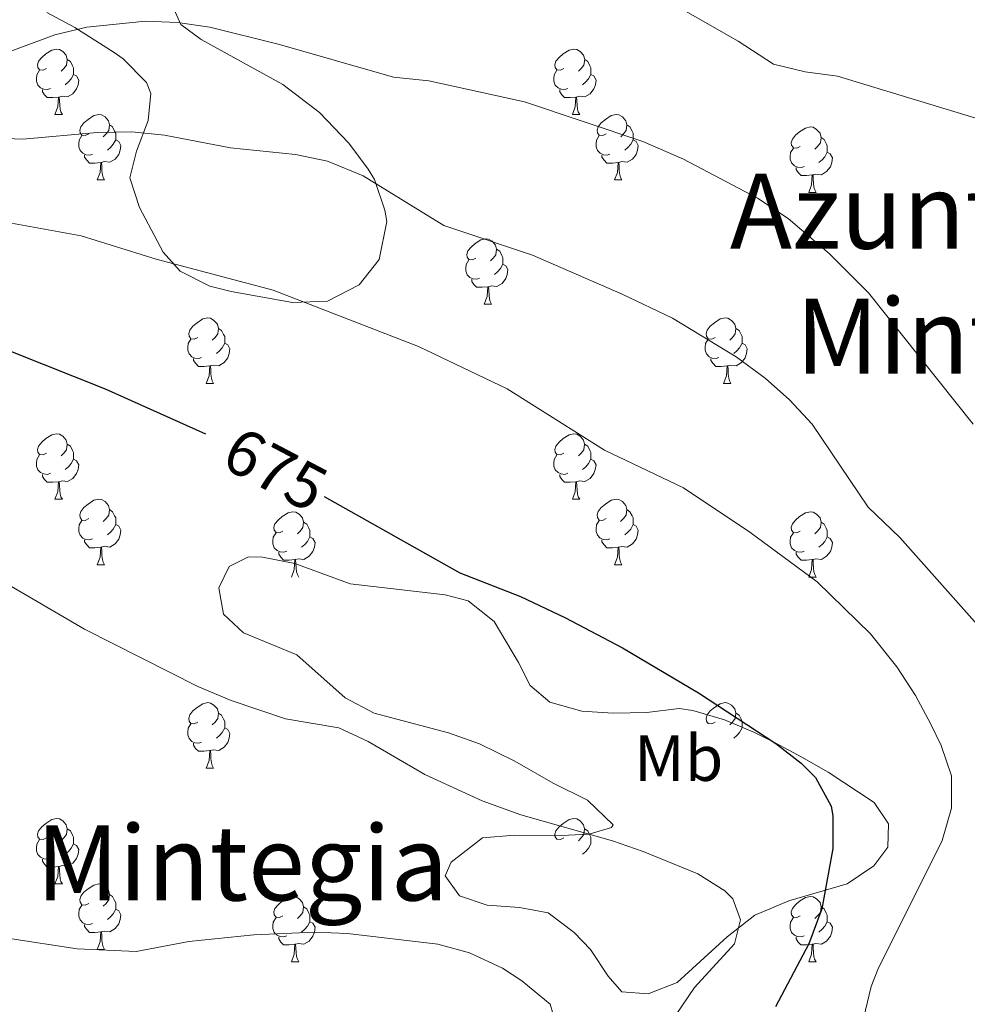
# Model space of a CAD drawing. Units: metres. Extents: x 589113 to 593608, y 4758693 to 4761723.
# Drawn here: x 590170 to 590316, y 4759392 to 4759543 of the extents above; entities that cross this region are included whole.
import ezdxf
from ezdxf.enums import TextEntityAlignment as Align

# ---------------------------------------------------------------- set-up
doc = ezdxf.new("R2010")
doc.units = ezdxf.units.M
doc.header["$MEASUREMENT"] = 0
doc.linetypes.add('TRAZOSX2', pattern=[1.5, 1, -0.5])
for name, color, linetype, lineweight in [('Level 35', 92, 'TRAZOSX2', 0), ('Level 36', 19, 'Continuous', 40), ('Level 37', 19, 'Continuous', 0), ('Level 4', 36, 'Continuous', 30), ('Level 41', 19, 'Continuous', 0), ('Level 45', 19, 'Continuous', 0), ('Level 5', 36, 'Continuous', 0), ('Level 59', 19, 'Continuous', 0)]:
    doc.layers.add(name, color=color, linetype=linetype, lineweight=lineweight)
doc.styles.add('Arial', font='ARIAL.TTF', dxfattribs={"height": 0.2})

msp = doc.modelspace()

# ---------------------------------------------------------------- linework, layer by layer
at = {"layer": 'Level 35', "color": 92, "linetype": 'Continuous', "lineweight": 0, "ltscale": 0.5}
for points in [[(590174.43, 4759544.2, 666.97), (590178.7, 4759541.9, 668.21), (590184.74, 4759538.09, 669.17), (590186.15, 4759537.08, 669.39), (590189.68, 4759533.47, 670.17), (590190.39, 4759531.8, 670.51), (590189.95, 4759527.64, 671.49), (590188.15, 4759522.94, 672.36), (590187.15, 4759518.84, 673.11), (590188.61, 4759514.28, 674.14), (590189.95, 4759511.8, 674.69), (590192.28, 4759507.44, 675.28), (590194.87, 4759504.52, 675.43), (590199.43, 4759502.25, 675.34), (590202.71, 4759501.4, 674.89), (590212.07, 4759499.72, 672.67), (590217.47, 4759499.96, 671.61), (590222.31, 4759502.44, 670.97), (590225.38, 4759506.32, 670.18), (590226.54, 4759512.13, 669.38), (590226.27, 4759513.88, 669.17), (590224.64, 4759518.58, 668.83), (590223.71, 4759520.2, 668.67), (590220.73, 4759524.18, 668.08), (590216.25, 4759528.87, 667.25), (590210.59, 4759533.16, 666.37), (590198.08, 4759540.08, 663.84), (590194.99, 4759542.36, 663.01), (590192.92, 4759547.02, 661.77)], [(590282.91, 4759433.8, 679.89), (590278.35, 4759435.76, 679.59), (590273.48, 4759437.16, 679.02), (590271.35, 4759437.48, 679.09), (590266.42, 4759436.86, 679.67), (590261.26, 4759436.75, 680.19), (590256.43, 4759437.08, 680.69), (590251.53, 4759438.47, 681.4), (590248.55, 4759441, 681.91), (590246.75, 4759444.52, 682.01), (590243.03, 4759450.84, 681.81), (590239, 4759453.97, 682.17), (590235.51, 4759454.92, 682.29), (590220.91, 4759456.6, 681.41), (590212.43, 4759459.72, 682.37), (590207.51, 4759460.71, 682.87), (590205.35, 4759460.76, 683.05), (590202.39, 4759459.24, 683.17), (590200.79, 4759455.97, 683.37), (590201.51, 4759451.97, 683.55), (590204.59, 4759449.09, 683.53), (590212.75, 4759445.73, 684.05), (590220.15, 4759439.09, 684.73), (590224.59, 4759436.78, 684.88), (590236.03, 4759433.73, 685.11), (590240.74, 4759432.08, 684.75), (590246.19, 4759429.39, 684.3), (590252.07, 4759426.05, 683.95), (590257.31, 4759423.41, 684.55), (590261.28, 4759419.66, 685.8), (590260.99, 4759419.25, 685.95), (590257.59, 4759418.21, 686.55), (590252.27, 4759417.97, 687.35), (590246.19, 4759418.05, 687.81), (590241.23, 4759417.67, 688.11), (590236.41, 4759413.9, 688.36), (590235.51, 4759411.81, 688.39), (590237.67, 4759408.77, 688.09), (590241.95, 4759407.33, 687.39), (590246.91, 4759406.96, 686.75), (590251.31, 4759406.13, 686.19), (590255.3, 4759403.15, 685.63), (590257.79, 4759400.53, 685.21), (590260.48, 4759396.43, 684.31), (590262.59, 4759394.05, 683.71), (590266.63, 4759393.73, 683.23), (590271.07, 4759395.49, 681.95), (590278.75, 4759402.45, 679.63), (590282.99, 4759405.81, 679.11), (590288.19, 4759407.97, 678.05), (590297.11, 4759410.6, 676.37), (590301.2, 4759413.37, 675.63), (590303.39, 4759416.2, 675.23), (590303.47, 4759419.8, 674.97), (590301.27, 4759423.08, 674.91), (590294.23, 4759427.72, 674.79), (590290.17, 4759430.03, 676.19), (590286.12, 4759432.21, 678.78), (590282.91, 4759433.8, 679.89)]]:
    msp.add_polyline3d(points, dxfattribs=at)
at = {"layer": 'Level 36', "color": 92, "linetype": 'Continuous', "lineweight": 0}
for points in [[(590174.37, 4759535.62, 0.01), (590173.84, 4759535.35, 0.01), (590173.31, 4759535.41, 0.01), (590173.05, 4759535.78, 0.01), (590172.99, 4759536.2, 0.01), (590173.15, 4759536.72, 0.01), (590173.63, 4759537.32, 0.01), (590174.27, 4759537.85, 0.01), (590175.17, 4759538.43, 0.01), (590175.91, 4759538.59, 0.01), (590176.34, 4759538.54, 0.01), (590176.87, 4759538.22, 0.01), (590177.4, 4759537.64, 0.01), (590177.56, 4759537, 0.01), (590177.45, 4759536.15, 0.01), (590177.02, 4759535.62, 0.01), (590176.6, 4759535.19, 0.01)], [(590253.7, 4759535.62, 0.01), (590253.17, 4759535.35, 0.01), (590252.64, 4759535.41, 0.01), (590252.37, 4759535.78, 0.01), (590252.32, 4759536.2, 0.01), (590252.48, 4759536.72, 0.01), (590252.96, 4759537.32, 0.01), (590253.59, 4759537.85, 0.01), (590254.49, 4759538.43, 0.01), (590255.24, 4759538.59, 0.01), (590255.67, 4759538.54, 0.01), (590256.19, 4759538.22, 0.01), (590256.73, 4759537.64, 0.01), (590256.89, 4759537, 0.01), (590256.77, 4759536.15, 0.01), (590256.35, 4759535.62, 0.01), (590255.93, 4759535.19, 0.01)], [(590177.56, 4759537, 0.01), (590178.03, 4759536.68, 0.01), (590178.35, 4759536.04, 0.01), (590178.51, 4759535.72, 0.01), (590178.51, 4759535.14, 0.01), (590178.51, 4759534.72, 0.01), (590178.14, 4759534.03, 0.01), (590177.72, 4759533.55, 0.01), (590177.24, 4759533.13, 0.01)], [(590256.89, 4759537, 0.01), (590257.36, 4759536.68, 0.01), (590257.67, 4759536.04, 0.01), (590257.83, 4759535.72, 0.01), (590257.83, 4759535.14, 0.01), (590257.83, 4759534.72, 0.01), (590257.47, 4759534.03, 0.01), (590257.05, 4759533.55, 0.01), (590256.57, 4759533.13, 0.01)], [(590174.96, 4759532.54, 0.01), (590174.53, 4759532.38, 0.01), (590173.95, 4759532.44, 0.01), (590173.47, 4759532.65, 0.01), (590173.05, 4759533.07, 0.01), (590172.83, 4759533.66, 0.01), (590172.83, 4759534.08, 0.01), (590172.89, 4759534.66, 0.01), (590173.31, 4759535.35, 0.01)], [(590254.29, 4759532.54, 0.01), (590253.86, 4759532.38, 0.01), (590253.27, 4759532.44, 0.01), (590252.8, 4759532.65, 0.01), (590252.37, 4759533.07, 0.01), (590252.16, 4759533.66, 0.01), (590252.16, 4759534.08, 0.01), (590252.21, 4759534.66, 0.01), (590252.64, 4759535.35, 0.01)], [(590178.51, 4759534.72, 0.01), (590178.96, 4759534.47, 0.01), (590179.31, 4759533.85, 0.01), (590179.2, 4759533.13, 0.01), (590178.99, 4759532.49, 0.01), (590178.4, 4759531.75, 0.01), (590177.61, 4759531.27, 0.01), (590176.76, 4759531.37, 0.01), (590176.33, 4759531.24, 0.01)], [(590257.83, 4759534.72, 0.01), (590258.29, 4759534.47, 0.01), (590258.63, 4759533.85, 0.01), (590258.53, 4759533.13, 0.01), (590258.31, 4759532.49, 0.01), (590257.73, 4759531.75, 0.01), (590256.93, 4759531.27, 0.01), (590256.09, 4759531.37, 0.01), (590255.65, 4759531.24, 0.01)], [(590176.22, 4759531.24, 0.01), (590175.33, 4759531.16, 0.01), (590174.48, 4759531.16, 0.01), (590174.06, 4759531.59, 0.01), (590173.74, 4759532.06, 0.01), (590173.74, 4759532.38, 0.01)], [(590255.55, 4759531.24, 0.01), (590254.65, 4759531.16, 0.01), (590253.81, 4759531.16, 0.01), (590253.39, 4759531.59, 0.01), (590253.07, 4759532.06, 0.01), (590253.07, 4759532.38, 0.01)], [(590175.67, 4759528.56, 0.01), (590176.11, 4759529.72, 0.01), (590176.22, 4759531.24, 0.01), (590176.33, 4759531.24, 0.01), (590176.36, 4759530.66, 0.01), (590176.4, 4759529.97, 0.01), (590176.47, 4759529.36, 0.01), (590176.58, 4759528.96, 0.01), (590176.8, 4759528.56, 0.01)], [(590255, 4759528.56, 0.01), (590255.43, 4759529.72, 0.01), (590255.55, 4759531.24, 0.01), (590255.65, 4759531.24, 0.01), (590255.69, 4759530.66, 0.01), (590255.73, 4759529.97, 0.01), (590255.79, 4759529.36, 0.01), (590255.91, 4759528.96, 0.01), (590256.13, 4759528.56, 0.01)], [(590175.67, 4759528.56, 0.01), (590176.8, 4759528.56, 0.01)], [(590180.85, 4759525.58, 0.01), (590180.32, 4759525.32, 0.01), (590179.79, 4759525.37, 0.01), (590179.52, 4759525.74, 0.01), (590179.47, 4759526.17, 0.01), (590179.63, 4759526.69, 0.01), (590180.11, 4759527.28, 0.01), (590180.74, 4759527.81, 0.01), (590181.64, 4759528.4, 0.01), (590182.39, 4759528.56, 0.01), (590182.81, 4759528.5, 0.01), (590183.34, 4759528.19, 0.01), (590183.87, 4759527.6, 0.01), (590184.03, 4759526.96, 0.01), (590183.92, 4759526.11, 0.01), (590183.5, 4759525.58, 0.01), (590183.08, 4759525.16, 0.01)], [(590255, 4759528.56, 0.01), (590256.13, 4759528.56, 0.01)], [(590260.17, 4759525.58, 0.01), (590259.65, 4759525.32, 0.01), (590259.11, 4759525.37, 0.01), (590258.85, 4759525.74, 0.01), (590258.79, 4759526.17, 0.01), (590258.95, 4759526.69, 0.01), (590259.43, 4759527.28, 0.01), (590260.07, 4759527.81, 0.01), (590260.97, 4759528.4, 0.01), (590261.71, 4759528.56, 0.01), (590262.14, 4759528.5, 0.01), (590262.67, 4759528.19, 0.01), (590263.2, 4759527.6, 0.01), (590263.36, 4759526.96, 0.01), (590263.25, 4759526.11, 0.01), (590262.83, 4759525.58, 0.01), (590262.41, 4759525.16, 0.01)], [(590184.03, 4759526.96, 0.01), (590184.51, 4759526.65, 0.01), (590184.82, 4759526.01, 0.01), (590184.98, 4759525.69, 0.01), (590184.98, 4759525.11, 0.01), (590184.98, 4759524.68, 0.01), (590184.61, 4759523.99, 0.01), (590184.19, 4759523.51, 0.01), (590183.71, 4759523.09, 0.01)], [(590263.36, 4759526.96, 0.01), (590263.83, 4759526.65, 0.01), (590264.15, 4759526.01, 0.01), (590264.31, 4759525.69, 0.01), (590264.31, 4759525.11, 0.01), (590264.31, 4759524.68, 0.01), (590263.94, 4759523.99, 0.01), (590263.52, 4759523.51, 0.01), (590263.04, 4759523.09, 0.01)], [(590289.95, 4759523.68, 0.01), (590289.42, 4759523.41, 0.01), (590288.89, 4759523.47, 0.01), (590288.62, 4759523.84, 0.01), (590288.57, 4759524.26, 0.01), (590288.73, 4759524.78, 0.01), (590289.21, 4759525.38, 0.01), (590289.84, 4759525.91, 0.01), (590290.74, 4759526.49, 0.01), (590291.49, 4759526.65, 0.01), (590291.91, 4759526.6, 0.01), (590292.44, 4759526.28, 0.01), (590292.97, 4759525.7, 0.01), (590293.13, 4759525.06, 0.01), (590293.02, 4759524.21, 0.01), (590292.6, 4759523.68, 0.01), (590292.18, 4759523.25, 0.01)], [(590181.43, 4759522.5, 0.01), (590181.01, 4759522.34, 0.01), (590180.42, 4759522.4, 0.01), (590179.95, 4759522.61, 0.01), (590179.52, 4759523.04, 0.01), (590179.31, 4759523.62, 0.01), (590179.31, 4759524.04, 0.01), (590179.36, 4759524.63, 0.01), (590179.79, 4759525.32, 0.01)], [(590184.98, 4759524.68, 0.01), (590185.44, 4759524.43, 0.01), (590185.78, 4759523.82, 0.01), (590185.67, 4759523.09, 0.01), (590185.46, 4759522.45, 0.01), (590184.88, 4759521.71, 0.01), (590184.08, 4759521.23, 0.01), (590183.23, 4759521.34, 0.01), (590182.8, 4759521.21, 0.01)], [(590260.76, 4759522.5, 0.01), (590260.33, 4759522.34, 0.01), (590259.75, 4759522.4, 0.01), (590259.27, 4759522.61, 0.01), (590258.85, 4759523.04, 0.01), (590258.63, 4759523.62, 0.01), (590258.63, 4759524.04, 0.01), (590258.69, 4759524.63, 0.01), (590259.11, 4759525.32, 0.01)], [(590264.31, 4759524.68, 0.01), (590264.77, 4759524.43, 0.01), (590265.11, 4759523.82, 0.01), (590265, 4759523.09, 0.01), (590264.79, 4759522.45, 0.01), (590264.21, 4759521.71, 0.01), (590263.41, 4759521.23, 0.01), (590262.56, 4759521.34, 0.01), (590262.13, 4759521.21, 0.01)], [(590293.13, 4759525.06, 0.01), (590293.61, 4759524.74, 0.01), (590293.92, 4759524.1, 0.01), (590294.08, 4759523.78, 0.01), (590294.08, 4759523.2, 0.01), (590294.08, 4759522.78, 0.01), (590293.71, 4759522.09, 0.01), (590293.29, 4759521.61, 0.01), (590292.81, 4759521.19, 0.01)], [(590290.53, 4759520.6, 0.01), (590290.11, 4759520.44, 0.01), (590289.52, 4759520.5, 0.01), (590289.05, 4759520.71, 0.01), (590288.62, 4759521.13, 0.01), (590288.41, 4759521.72, 0.01), (590288.41, 4759522.14, 0.01), (590288.46, 4759522.72, 0.01), (590288.89, 4759523.41, 0.01)], [(590294.08, 4759522.78, 0.01), (590294.54, 4759522.53, 0.01), (590294.88, 4759521.91, 0.01), (590294.77, 4759521.19, 0.01), (590294.56, 4759520.55, 0.01), (590293.98, 4759519.81, 0.01), (590293.18, 4759519.33, 0.01), (590292.33, 4759519.43, 0.01), (590291.9, 4759519.3, 0.01)], [(590182.69, 4759521.21, 0.01), (590181.8, 4759521.12, 0.01), (590180.96, 4759521.12, 0.01), (590180.53, 4759521.55, 0.01), (590180.21, 4759522.03, 0.01), (590180.21, 4759522.34, 0.01)], [(590262.02, 4759521.21, 0.01), (590261.13, 4759521.12, 0.01), (590260.29, 4759521.12, 0.01), (590259.86, 4759521.55, 0.01), (590259.54, 4759522.03, 0.01), (590259.54, 4759522.34, 0.01)], [(590182.15, 4759518.52, 0.01), (590182.58, 4759519.68, 0.01), (590182.69, 4759521.21, 0.01), (590182.8, 4759521.21, 0.01), (590182.84, 4759520.62, 0.01), (590182.87, 4759519.94, 0.01), (590182.94, 4759519.32, 0.01), (590183.06, 4759518.92, 0.01), (590183.27, 4759518.52, 0.01)], [(590261.47, 4759518.52, 0.01), (590261.91, 4759519.68, 0.01), (590262.02, 4759521.21, 0.01), (590262.13, 4759521.21, 0.01), (590262.17, 4759520.62, 0.01), (590262.2, 4759519.94, 0.01), (590262.27, 4759519.32, 0.01), (590262.39, 4759518.92, 0.01), (590262.6, 4759518.52, 0.01)], [(590291.79, 4759519.3, 0.01), (590290.9, 4759519.22, 0.01), (590290.06, 4759519.22, 0.01), (590289.63, 4759519.65, 0.01), (590289.31, 4759520.12, 0.01), (590289.31, 4759520.44, 0.01)], [(590182.15, 4759518.52, 0.01), (590183.27, 4759518.52, 0.01)], [(590261.47, 4759518.52, 0.01), (590262.6, 4759518.52, 0.01)], [(590291.25, 4759516.62, 0.01), (590291.68, 4759517.78, 0.01), (590291.79, 4759519.3, 0.01), (590291.9, 4759519.3, 0.01), (590291.94, 4759518.72, 0.01), (590291.97, 4759518.03, 0.01), (590292.04, 4759517.42, 0.01), (590292.16, 4759517.02, 0.01), (590292.37, 4759516.62, 0.01)], [(590291.25, 4759516.62, 0.01), (590292.37, 4759516.62, 0.01)], [(590240.2, 4759506.53, 0.01), (590239.67, 4759506.27, 0.01), (590239.14, 4759506.32, 0.01), (590238.87, 4759506.69, 0.01), (590238.82, 4759507.12, 0.01), (590238.98, 4759507.64, 0.01), (590239.46, 4759508.23, 0.01), (590240.09, 4759508.76, 0.01), (590240.99, 4759509.35, 0.01), (590241.74, 4759509.51, 0.01), (590242.16, 4759509.45, 0.01), (590242.69, 4759509.14, 0.01), (590243.22, 4759508.55, 0.01), (590243.38, 4759507.91, 0.01), (590243.27, 4759507.06, 0.01), (590242.85, 4759506.53, 0.01), (590242.43, 4759506.11, 0.01)], [(590243.38, 4759507.91, 0.01), (590243.86, 4759507.6, 0.01), (590244.17, 4759506.96, 0.01), (590244.33, 4759506.64, 0.01), (590244.33, 4759506.06, 0.01), (590244.33, 4759505.63, 0.01), (590243.96, 4759504.94, 0.01), (590243.54, 4759504.46, 0.01), (590243.06, 4759504.04, 0.01)], [(590240.78, 4759503.45, 0.01), (590240.36, 4759503.29, 0.01), (590239.77, 4759503.35, 0.01), (590239.3, 4759503.56, 0.01), (590238.87, 4759503.99, 0.01), (590238.66, 4759504.57, 0.01), (590238.66, 4759504.99, 0.01), (590238.71, 4759505.58, 0.01), (590239.14, 4759506.27, 0.01)], [(590244.33, 4759505.63, 0.01), (590244.79, 4759505.38, 0.01), (590245.13, 4759504.77, 0.01), (590245.02, 4759504.04, 0.01), (590244.81, 4759503.4, 0.01), (590244.23, 4759502.66, 0.01), (590243.43, 4759502.18, 0.01), (590242.58, 4759502.29, 0.01), (590242.15, 4759502.16, 0.01)], [(590242.04, 4759502.16, 0.01), (590241.15, 4759502.07, 0.01), (590240.31, 4759502.07, 0.01), (590239.88, 4759502.5, 0.01), (590239.56, 4759502.98, 0.01), (590239.56, 4759503.29, 0.01)], [(590241.5, 4759499.47, 0.01), (590241.93, 4759500.63, 0.01), (590242.04, 4759502.16, 0.01), (590242.15, 4759502.16, 0.01), (590242.19, 4759501.57, 0.01), (590242.22, 4759500.89, 0.01), (590242.29, 4759500.27, 0.01), (590242.41, 4759499.87, 0.01), (590242.62, 4759499.47, 0.01)], [(590241.5, 4759499.47, 0.01), (590242.62, 4759499.47, 0.01)], [(590197.56, 4759494.39, 0.01), (590197.03, 4759494.13, 0.01), (590196.5, 4759494.18, 0.01), (590196.23, 4759494.55, 0.01), (590196.18, 4759494.98, 0.01), (590196.34, 4759495.5, 0.01), (590196.82, 4759496.09, 0.01), (590197.45, 4759496.62, 0.01), (590198.35, 4759497.21, 0.01), (590199.1, 4759497.37, 0.01), (590199.53, 4759497.31, 0.01), (590200.05, 4759497, 0.01), (590200.59, 4759496.41, 0.01), (590200.75, 4759495.77, 0.01), (590200.63, 4759494.92, 0.01), (590200.21, 4759494.39, 0.01), (590199.79, 4759493.97, 0.01)], [(590276.89, 4759494.39, 0.01), (590276.36, 4759494.13, 0.01), (590275.83, 4759494.18, 0.01), (590275.56, 4759494.55, 0.01), (590275.51, 4759494.98, 0.01), (590275.67, 4759495.5, 0.01), (590276.15, 4759496.09, 0.01), (590276.78, 4759496.62, 0.01), (590277.68, 4759497.21, 0.01), (590278.43, 4759497.37, 0.01), (590278.85, 4759497.31, 0.01), (590279.38, 4759497, 0.01), (590279.91, 4759496.41, 0.01), (590280.07, 4759495.77, 0.01), (590279.96, 4759494.92, 0.01), (590279.54, 4759494.39, 0.01), (590279.12, 4759493.97, 0.01)], [(590200.75, 4759495.77, 0.01), (590201.22, 4759495.46, 0.01), (590201.53, 4759494.82, 0.01), (590201.69, 4759494.5, 0.01), (590201.69, 4759493.92, 0.01), (590201.69, 4759493.49, 0.01), (590201.33, 4759492.8, 0.01), (590200.91, 4759492.32, 0.01), (590200.43, 4759491.9, 0.01)], [(590280.07, 4759495.77, 0.01), (590280.55, 4759495.46, 0.01), (590280.86, 4759494.82, 0.01), (590281.02, 4759494.5, 0.01), (590281.02, 4759493.92, 0.01), (590281.02, 4759493.49, 0.01), (590280.65, 4759492.8, 0.01), (590280.23, 4759492.32, 0.01), (590279.75, 4759491.9, 0.01)], [(590198.15, 4759491.31, 0.01), (590197.72, 4759491.15, 0.01), (590197.13, 4759491.21, 0.01), (590196.66, 4759491.42, 0.01), (590196.23, 4759491.85, 0.01), (590196.02, 4759492.43, 0.01), (590196.02, 4759492.85, 0.01), (590196.07, 4759493.44, 0.01), (590196.5, 4759494.13, 0.01)], [(590277.47, 4759491.31, 0.01), (590277.05, 4759491.15, 0.01), (590276.46, 4759491.21, 0.01), (590275.99, 4759491.42, 0.01), (590275.56, 4759491.85, 0.01), (590275.35, 4759492.43, 0.01), (590275.35, 4759492.85, 0.01), (590275.4, 4759493.44, 0.01), (590275.83, 4759494.13, 0.01)], [(590201.69, 4759493.49, 0.01), (590202.15, 4759493.24, 0.01), (590202.49, 4759492.63, 0.01), (590202.39, 4759491.9, 0.01), (590202.17, 4759491.26, 0.01), (590201.59, 4759490.52, 0.01), (590200.79, 4759490.04, 0.01), (590199.95, 4759490.15, 0.01), (590199.51, 4759490.02, 0.01)], [(590281.02, 4759493.49, 0.01), (590281.48, 4759493.24, 0.01), (590281.82, 4759492.63, 0.01), (590281.71, 4759491.9, 0.01), (590281.5, 4759491.26, 0.01), (590280.92, 4759490.52, 0.01), (590280.12, 4759490.04, 0.01), (590279.27, 4759490.15, 0.01), (590278.84, 4759490.02, 0.01)], [(590199.41, 4759490.02, 0.01), (590198.51, 4759489.93, 0.01), (590197.67, 4759489.93, 0.01), (590197.25, 4759490.36, 0.01), (590196.93, 4759490.84, 0.01), (590196.93, 4759491.15, 0.01)], [(590278.73, 4759490.02, 0.01), (590277.84, 4759489.93, 0.01), (590277, 4759489.93, 0.01), (590276.57, 4759490.36, 0.01), (590276.25, 4759490.84, 0.01), (590276.25, 4759491.15, 0.01)], [(590198.86, 4759487.33, 0.01), (590199.29, 4759488.49, 0.01), (590199.41, 4759490.02, 0.01), (590199.51, 4759490.02, 0.01), (590199.55, 4759489.43, 0.01), (590199.59, 4759488.75, 0.01), (590199.65, 4759488.13, 0.01), (590199.77, 4759487.73, 0.01), (590199.99, 4759487.33, 0.01)], [(590278.19, 4759487.33, 0.01), (590278.62, 4759488.49, 0.01), (590278.73, 4759490.02, 0.01), (590278.84, 4759490.02, 0.01), (590278.88, 4759489.43, 0.01), (590278.91, 4759488.75, 0.01), (590278.98, 4759488.13, 0.01), (590279.1, 4759487.73, 0.01), (590279.31, 4759487.33, 0.01)], [(590198.86, 4759487.33, 0.01), (590199.99, 4759487.33, 0.01)], [(590278.19, 4759487.33, 0.01), (590279.31, 4759487.33, 0.01)], [(590174.37, 4759476.62, 0.01), (590173.84, 4759476.36, 0.01), (590173.31, 4759476.42, 0.01), (590173.05, 4759476.78, 0.01), (590172.99, 4759477.21, 0.01), (590173.15, 4759477.73, 0.01), (590173.63, 4759478.32, 0.01), (590174.27, 4759478.86, 0.01), (590175.17, 4759479.44, 0.01), (590175.91, 4759479.6, 0.01), (590176.34, 4759479.54, 0.01), (590176.87, 4759479.23, 0.01), (590177.4, 4759478.64, 0.01), (590177.56, 4759478, 0.01), (590177.45, 4759477.16, 0.01), (590177.02, 4759476.62, 0.01), (590176.6, 4759476.2, 0.01)], [(590253.7, 4759476.62, 0.01), (590253.17, 4759476.36, 0.01), (590252.64, 4759476.42, 0.01), (590252.37, 4759476.78, 0.01), (590252.32, 4759477.21, 0.01), (590252.48, 4759477.73, 0.01), (590252.96, 4759478.32, 0.01), (590253.59, 4759478.86, 0.01), (590254.49, 4759479.44, 0.01), (590255.24, 4759479.6, 0.01), (590255.66, 4759479.54, 0.01), (590256.19, 4759479.23, 0.01), (590256.72, 4759478.64, 0.01), (590256.88, 4759478, 0.01), (590256.77, 4759477.16, 0.01), (590256.35, 4759476.62, 0.01), (590255.93, 4759476.2, 0.01)], [(590177.56, 4759478, 0.01), (590178.03, 4759477.69, 0.01), (590178.35, 4759477.05, 0.01), (590178.51, 4759476.73, 0.01), (590178.51, 4759476.15, 0.01), (590178.51, 4759475.72, 0.01), (590178.14, 4759475.04, 0.01), (590177.72, 4759474.56, 0.01), (590177.24, 4759474.14, 0.01)], [(590256.88, 4759478, 0.01), (590257.36, 4759477.69, 0.01), (590257.67, 4759477.05, 0.01), (590257.83, 4759476.73, 0.01), (590257.83, 4759476.15, 0.01), (590257.83, 4759475.72, 0.01), (590257.46, 4759475.04, 0.01), (590257.04, 4759474.56, 0.01), (590256.56, 4759474.14, 0.01)], [(590174.96, 4759473.54, 0.01), (590174.53, 4759473.38, 0.01), (590173.95, 4759473.44, 0.01), (590173.47, 4759473.66, 0.01), (590173.05, 4759474.08, 0.01), (590172.83, 4759474.66, 0.01), (590172.83, 4759475.08, 0.01), (590172.89, 4759475.67, 0.01), (590173.31, 4759476.36, 0.01)], [(590254.28, 4759473.54, 0.01), (590253.86, 4759473.38, 0.01), (590253.27, 4759473.44, 0.01), (590252.8, 4759473.66, 0.01), (590252.37, 4759474.08, 0.01), (590252.16, 4759474.66, 0.01), (590252.16, 4759475.08, 0.01), (590252.21, 4759475.67, 0.01), (590252.64, 4759476.36, 0.01)], [(590178.51, 4759475.72, 0.01), (590178.96, 4759475.48, 0.01), (590179.31, 4759474.86, 0.01), (590179.2, 4759474.14, 0.01), (590178.99, 4759473.5, 0.01), (590178.4, 4759472.76, 0.01), (590177.61, 4759472.28, 0.01), (590176.76, 4759472.38, 0.01), (590176.33, 4759472.25, 0.01)], [(590257.83, 4759475.72, 0.01), (590258.29, 4759475.48, 0.01), (590258.63, 4759474.86, 0.01), (590258.52, 4759474.14, 0.01), (590258.31, 4759473.5, 0.01), (590257.73, 4759472.76, 0.01), (590256.93, 4759472.28, 0.01), (590256.08, 4759472.38, 0.01), (590255.65, 4759472.25, 0.01)], [(590176.22, 4759472.25, 0.01), (590175.33, 4759472.16, 0.01), (590174.48, 4759472.16, 0.01), (590174.06, 4759472.6, 0.01), (590173.74, 4759473.07, 0.01), (590173.74, 4759473.38, 0.01)], [(590255.54, 4759472.25, 0.01), (590254.65, 4759472.16, 0.01), (590253.81, 4759472.16, 0.01), (590253.38, 4759472.6, 0.01), (590253.06, 4759473.07, 0.01), (590253.06, 4759473.38, 0.01)], [(590175.67, 4759469.57, 0.01), (590176.11, 4759470.72, 0.01), (590176.22, 4759472.25, 0.01), (590176.33, 4759472.25, 0.01), (590176.36, 4759471.66, 0.01), (590176.4, 4759470.98, 0.01), (590176.47, 4759470.36, 0.01), (590176.58, 4759469.96, 0.01), (590176.8, 4759469.56, 0.01)], [(590255, 4759469.56, 0.01), (590255.43, 4759470.72, 0.01), (590255.54, 4759472.25, 0.01), (590255.65, 4759472.25, 0.01), (590255.69, 4759471.66, 0.01), (590255.72, 4759470.98, 0.01), (590255.79, 4759470.36, 0.01), (590255.91, 4759469.96, 0.01), (590256.12, 4759469.56, 0.01)], [(590175.67, 4759469.57, 0.01), (590176.8, 4759469.56, 0.01)], [(590180.85, 4759466.59, 0.01), (590180.32, 4759466.33, 0.01), (590179.79, 4759466.38, 0.01), (590179.52, 4759466.75, 0.01), (590179.47, 4759467.18, 0.01), (590179.63, 4759467.7, 0.01), (590180.11, 4759468.29, 0.01), (590180.74, 4759468.82, 0.01), (590181.64, 4759469.4, 0.01), (590182.39, 4759469.56, 0.01), (590182.81, 4759469.51, 0.01), (590183.34, 4759469.2, 0.01), (590183.87, 4759468.61, 0.01), (590184.03, 4759467.97, 0.01), (590183.92, 4759467.12, 0.01), (590183.5, 4759466.59, 0.01), (590183.08, 4759466.17, 0.01)], [(590255, 4759469.56, 0.01), (590256.12, 4759469.56, 0.01)], [(590260.17, 4759466.59, 0.01), (590259.64, 4759466.32, 0.01), (590259.11, 4759466.38, 0.01), (590258.85, 4759466.75, 0.01), (590258.79, 4759467.18, 0.01), (590258.95, 4759467.7, 0.01), (590259.43, 4759468.29, 0.01), (590260.07, 4759468.82, 0.01), (590260.97, 4759469.4, 0.01), (590261.71, 4759469.56, 0.01), (590262.14, 4759469.51, 0.01), (590262.67, 4759469.2, 0.01), (590263.2, 4759468.61, 0.01), (590263.36, 4759467.97, 0.01), (590263.25, 4759467.12, 0.01), (590262.82, 4759466.59, 0.01), (590262.4, 4759466.16, 0.01)], [(590184.03, 4759467.97, 0.01), (590184.51, 4759467.66, 0.01), (590184.82, 4759467.02, 0.01), (590184.98, 4759466.7, 0.01), (590184.98, 4759466.12, 0.01), (590184.98, 4759465.69, 0.01), (590184.61, 4759465, 0.01), (590184.19, 4759464.52, 0.01), (590183.71, 4759464.1, 0.01)], [(590210.62, 4759464.68, 0.01), (590210.09, 4759464.42, 0.01), (590209.56, 4759464.48, 0.01), (590209.29, 4759464.84, 0.01), (590209.24, 4759465.27, 0.01), (590209.4, 4759465.79, 0.01), (590209.88, 4759466.38, 0.01), (590210.51, 4759466.92, 0.01), (590211.41, 4759467.5, 0.01), (590212.16, 4759467.66, 0.01), (590212.58, 4759467.6, 0.01), (590213.11, 4759467.29, 0.01), (590213.64, 4759466.7, 0.01), (590213.8, 4759466.06, 0.01), (590213.69, 4759465.22, 0.01), (590213.27, 4759464.68, 0.01), (590212.85, 4759464.26, 0.01)], [(590263.36, 4759467.97, 0.01), (590263.83, 4759467.66, 0.01), (590264.15, 4759467.02, 0.01), (590264.31, 4759466.7, 0.01), (590264.31, 4759466.12, 0.01), (590264.31, 4759465.69, 0.01), (590263.94, 4759465, 0.01), (590263.52, 4759464.52, 0.01), (590263.04, 4759464.1, 0.01)], [(590289.95, 4759464.68, 0.01), (590289.42, 4759464.42, 0.01), (590288.89, 4759464.48, 0.01), (590288.62, 4759464.84, 0.01), (590288.57, 4759465.27, 0.01), (590288.73, 4759465.79, 0.01), (590289.21, 4759466.38, 0.01), (590289.84, 4759466.92, 0.01), (590290.74, 4759467.5, 0.01), (590291.49, 4759467.66, 0.01), (590291.91, 4759467.6, 0.01), (590292.44, 4759467.29, 0.01), (590292.97, 4759466.7, 0.01), (590293.13, 4759466.06, 0.01), (590293.02, 4759465.22, 0.01), (590292.6, 4759464.68, 0.01), (590292.18, 4759464.26, 0.01)], [(590181.43, 4759463.51, 0.01), (590181.01, 4759463.35, 0.01), (590180.42, 4759463.41, 0.01), (590179.95, 4759463.62, 0.01), (590179.52, 4759464.05, 0.01), (590179.31, 4759464.63, 0.01), (590179.31, 4759465.05, 0.01), (590179.36, 4759465.64, 0.01), (590179.79, 4759466.33, 0.01)], [(590184.98, 4759465.69, 0.01), (590185.44, 4759465.44, 0.01), (590185.78, 4759464.83, 0.01), (590185.67, 4759464.1, 0.01), (590185.46, 4759463.46, 0.01), (590184.88, 4759462.72, 0.01), (590184.08, 4759462.24, 0.01), (590183.23, 4759462.35, 0.01), (590182.8, 4759462.22, 0.01)], [(590213.8, 4759466.06, 0.01), (590214.28, 4759465.75, 0.01), (590214.59, 4759465.11, 0.01), (590214.75, 4759464.79, 0.01), (590214.75, 4759464.21, 0.01), (590214.75, 4759463.78, 0.01), (590214.38, 4759463.1, 0.01), (590213.96, 4759462.62, 0.01), (590213.48, 4759462.2, 0.01)], [(590260.76, 4759463.51, 0.01), (590260.33, 4759463.35, 0.01), (590259.75, 4759463.41, 0.01), (590259.27, 4759463.62, 0.01), (590258.85, 4759464.04, 0.01), (590258.63, 4759464.63, 0.01), (590258.63, 4759465.05, 0.01), (590258.69, 4759465.64, 0.01), (590259.11, 4759466.32, 0.01)], [(590264.31, 4759465.69, 0.01), (590264.76, 4759465.44, 0.01), (590265.11, 4759464.82, 0.01), (590265, 4759464.1, 0.01), (590264.79, 4759463.46, 0.01), (590264.2, 4759462.72, 0.01), (590263.41, 4759462.24, 0.01), (590262.56, 4759462.34, 0.01), (590262.13, 4759462.22, 0.01)], [(590293.13, 4759466.06, 0.01), (590293.61, 4759465.75, 0.01), (590293.92, 4759465.11, 0.01), (590294.08, 4759464.79, 0.01), (590294.08, 4759464.21, 0.01), (590294.08, 4759463.78, 0.01), (590293.71, 4759463.1, 0.01), (590293.29, 4759462.62, 0.01), (590292.81, 4759462.2, 0.01)], [(590211.2, 4759461.6, 0.01), (590210.78, 4759461.44, 0.01), (590210.19, 4759461.5, 0.01), (590209.72, 4759461.72, 0.01), (590209.29, 4759462.14, 0.01), (590209.08, 4759462.72, 0.01), (590209.08, 4759463.14, 0.01), (590209.13, 4759463.73, 0.01), (590209.56, 4759464.42, 0.01)], [(590290.53, 4759461.6, 0.01), (590290.11, 4759461.44, 0.01), (590289.52, 4759461.5, 0.01), (590289.05, 4759461.72, 0.01), (590288.62, 4759462.14, 0.01), (590288.41, 4759462.72, 0.01), (590288.41, 4759463.14, 0.01), (590288.46, 4759463.73, 0.01), (590288.89, 4759464.42, 0.01)], [(590182.69, 4759462.22, 0.01), (590181.8, 4759462.13, 0.01), (590180.96, 4759462.13, 0.01), (590180.53, 4759462.56, 0.01), (590180.21, 4759463.04, 0.01), (590180.21, 4759463.35, 0.01)], [(590214.75, 4759463.78, 0.01), (590215.21, 4759463.54, 0.01), (590215.55, 4759462.92, 0.01), (590215.44, 4759462.2, 0.01), (590215.23, 4759461.56, 0.01), (590214.65, 4759460.82, 0.01), (590213.85, 4759460.34, 0.01), (590213, 4759460.44, 0.01), (590212.57, 4759460.31, 0.01)], [(590262.02, 4759462.22, 0.01), (590261.13, 4759462.13, 0.01), (590260.28, 4759462.13, 0.01), (590259.86, 4759462.56, 0.01), (590259.54, 4759463.04, 0.01), (590259.54, 4759463.35, 0.01)], [(590294.08, 4759463.78, 0.01), (590294.54, 4759463.54, 0.01), (590294.88, 4759462.92, 0.01), (590294.77, 4759462.2, 0.01), (590294.56, 4759461.56, 0.01), (590293.98, 4759460.82, 0.01), (590293.18, 4759460.34, 0.01), (590292.33, 4759460.44, 0.01), (590291.9, 4759460.31, 0.01)], [(590182.15, 4759459.53, 0.01), (590182.58, 4759460.69, 0.01), (590182.69, 4759462.22, 0.01), (590182.8, 4759462.22, 0.01), (590182.84, 4759461.63, 0.01), (590182.87, 4759460.95, 0.01), (590182.94, 4759460.33, 0.01), (590183.06, 4759459.93, 0.01), (590183.27, 4759459.53, 0.01)], [(590212.46, 4759460.31, 0.01), (590211.57, 4759460.22, 0.01), (590210.73, 4759460.22, 0.01), (590210.3, 4759460.66, 0.01), (590209.98, 4759461.13, 0.01), (590209.98, 4759461.44, 0.01)], [(590261.47, 4759459.53, 0.01), (590261.91, 4759460.69, 0.01), (590262.02, 4759462.22, 0.01), (590262.13, 4759462.22, 0.01), (590262.16, 4759461.63, 0.01), (590262.2, 4759460.94, 0.01), (590262.27, 4759460.33, 0.01), (590262.38, 4759459.93, 0.01), (590262.6, 4759459.53, 0.01)], [(590291.79, 4759460.31, 0.01), (590290.9, 4759460.22, 0.01), (590290.06, 4759460.22, 0.01), (590289.63, 4759460.66, 0.01), (590289.31, 4759461.13, 0.01), (590289.31, 4759461.44, 0.01)], [(590182.15, 4759459.53, 0.01), (590183.27, 4759459.53, 0.01)], [(590211.92, 4759457.62, 0.01), (590212.35, 4759458.78, 0.01), (590212.46, 4759460.31, 0.01), (590212.57, 4759460.31, 0.01), (590212.61, 4759459.72, 0.01), (590212.64, 4759459.04, 0.01), (590212.71, 4759458.42, 0.01), (590212.83, 4759458.02, 0.01), (590213.04, 4759457.62, 0.01)], [(590261.47, 4759459.53, 0.01), (590262.6, 4759459.53, 0.01)], [(590291.25, 4759457.62, 0.01), (590291.68, 4759458.78, 0.01), (590291.79, 4759460.31, 0.01), (590291.9, 4759460.31, 0.01), (590291.94, 4759459.72, 0.01), (590291.97, 4759459.04, 0.01), (590292.04, 4759458.42, 0.01), (590292.16, 4759458.02, 0.01), (590292.37, 4759457.62, 0.01)], [(590291.25, 4759457.62, 0.01), (590292.37, 4759457.62, 0.01)], [(590197.56, 4759435.4, 0.01), (590197.03, 4759435.14, 0.01), (590196.5, 4759435.19, 0.01), (590196.23, 4759435.56, 0.01), (590196.18, 4759435.99, 0.01), (590196.34, 4759436.51, 0.01), (590196.82, 4759437.1, 0.01), (590197.45, 4759437.63, 0.01), (590198.35, 4759438.22, 0.01), (590199.1, 4759438.38, 0.01), (590199.53, 4759438.32, 0.01), (590200.05, 4759438.01, 0.01), (590200.59, 4759437.42, 0.01), (590200.75, 4759436.78, 0.01), (590200.63, 4759435.93, 0.01), (590200.21, 4759435.4, 0.01), (590199.79, 4759434.98, 0.01)], [(590276.89, 4759435.4, 0.01), (590276.36, 4759435.14, 0.01), (590275.83, 4759435.19, 0.01), (590275.56, 4759435.56, 0.01), (590275.51, 4759435.99, 0.01), (590275.67, 4759436.51, 0.01), (590276.15, 4759437.1, 0.01), (590276.78, 4759437.63, 0.01), (590277.68, 4759438.22, 0.01), (590278.43, 4759438.38, 0.01), (590278.85, 4759438.32, 0.01), (590279.38, 4759438.01, 0.01), (590279.91, 4759437.42, 0.01), (590280.07, 4759436.78, 0.01), (590279.96, 4759435.93, 0.01), (590279.54, 4759435.4, 0.01), (590279.12, 4759434.98, 0.01)], [(590200.75, 4759436.78, 0.01), (590201.22, 4759436.47, 0.01), (590201.53, 4759435.83, 0.01), (590201.69, 4759435.51, 0.01), (590201.69, 4759434.93, 0.01), (590201.69, 4759434.5, 0.01), (590201.32, 4759433.81, 0.01), (590200.9, 4759433.33, 0.01), (590200.42, 4759432.91, 0.01)], [(590280.07, 4759436.78, 0.01), (590280.55, 4759436.47, 0.01), (590280.86, 4759435.83, 0.01), (590281.02, 4759435.51, 0.01), (590281.02, 4759434.93, 0.01), (590281.02, 4759434.5, 0.01), (590280.65, 4759433.81, 0.01), (590280.23, 4759433.33, 0.01), (590279.75, 4759432.91, 0.01)], [(590198.14, 4759432.32, 0.01), (590197.72, 4759432.16, 0.01), (590197.13, 4759432.22, 0.01), (590196.66, 4759432.43, 0.01), (590196.23, 4759432.86, 0.01), (590196.02, 4759433.44, 0.01), (590196.02, 4759433.86, 0.01), (590196.07, 4759434.45, 0.01), (590196.5, 4759435.14, 0.01)], [(590201.69, 4759434.5, 0.01), (590202.15, 4759434.25, 0.01), (590202.49, 4759433.64, 0.01), (590202.38, 4759432.91, 0.01), (590202.17, 4759432.27, 0.01), (590201.59, 4759431.53, 0.01), (590200.79, 4759431.05, 0.01), (590199.94, 4759431.16, 0.01), (590199.51, 4759431.03, 0.01)], [(590199.4, 4759431.03, 0.01), (590198.51, 4759430.94, 0.01), (590197.67, 4759430.94, 0.01), (590197.24, 4759431.37, 0.01), (590196.92, 4759431.85, 0.01), (590196.92, 4759432.16, 0.01)], [(590198.86, 4759428.34, 0.01), (590199.29, 4759429.5, 0.01), (590199.4, 4759431.03, 0.01), (590199.51, 4759431.03, 0.01), (590199.55, 4759430.44, 0.01), (590199.58, 4759429.76, 0.01), (590199.65, 4759429.14, 0.01), (590199.77, 4759428.74, 0.01), (590199.98, 4759428.34, 0.01)], [(590198.86, 4759428.34, 0.01), (590199.98, 4759428.34, 0.01)], [(590174.37, 4759417.63, 0.01), (590173.84, 4759417.37, 0.01), (590173.31, 4759417.42, 0.01), (590173.05, 4759417.79, 0.01), (590172.99, 4759418.22, 0.01), (590173.15, 4759418.74, 0.01), (590173.63, 4759419.33, 0.01), (590174.27, 4759419.86, 0.01), (590175.17, 4759420.45, 0.01), (590175.91, 4759420.61, 0.01), (590176.34, 4759420.55, 0.01), (590176.87, 4759420.24, 0.01), (590177.4, 4759419.65, 0.01), (590177.56, 4759419.01, 0.01), (590177.45, 4759418.16, 0.01), (590177.02, 4759417.63, 0.01), (590176.6, 4759417.21, 0.01)], [(590253.7, 4759417.63, 0.01), (590253.17, 4759417.37, 0.01), (590252.64, 4759417.42, 0.01), (590252.37, 4759417.79, 0.01), (590252.32, 4759418.22, 0.01), (590252.48, 4759418.74, 0.01), (590252.96, 4759419.33, 0.01), (590253.59, 4759419.86, 0.01), (590254.49, 4759420.45, 0.01), (590255.24, 4759420.61, 0.01), (590255.66, 4759420.55, 0.01), (590256.19, 4759420.24, 0.01), (590256.72, 4759419.65, 0.01), (590256.88, 4759419.01, 0.01), (590256.77, 4759418.16, 0.01), (590256.35, 4759417.63, 0.01), (590255.93, 4759417.21, 0.01)], [(590177.56, 4759419.01, 0.01), (590178.03, 4759418.7, 0.01), (590178.35, 4759418.06, 0.01), (590178.51, 4759417.74, 0.01), (590178.51, 4759417.16, 0.01), (590178.51, 4759416.73, 0.01), (590178.14, 4759416.04, 0.01), (590177.72, 4759415.56, 0.01), (590177.24, 4759415.14, 0.01)], [(590256.88, 4759419.01, 0.01), (590257.36, 4759418.7, 0.01), (590257.67, 4759418.06, 0.01), (590257.83, 4759417.74, 0.01), (590257.83, 4759417.16, 0.01), (590257.83, 4759416.73, 0.01), (590257.46, 4759416.04, 0.01), (590257.04, 4759415.56, 0.01), (590256.56, 4759415.14, 0.01)], [(590174.96, 4759414.55, 0.01), (590174.53, 4759414.39, 0.01), (590173.95, 4759414.45, 0.01), (590173.47, 4759414.66, 0.01), (590173.05, 4759415.09, 0.01), (590172.83, 4759415.67, 0.01), (590172.83, 4759416.09, 0.01), (590172.89, 4759416.68, 0.01), (590173.31, 4759417.37, 0.01)], [(590178.51, 4759416.73, 0.01), (590178.96, 4759416.48, 0.01), (590179.31, 4759415.87, 0.01), (590179.2, 4759415.14, 0.01), (590178.99, 4759414.5, 0.01), (590178.4, 4759413.76, 0.01), (590177.61, 4759413.28, 0.01), (590176.76, 4759413.39, 0.01), (590176.33, 4759413.26, 0.01)], [(590176.22, 4759413.26, 0.01), (590175.33, 4759413.17, 0.01), (590174.48, 4759413.17, 0.01), (590174.06, 4759413.6, 0.01), (590173.74, 4759414.08, 0.01), (590173.74, 4759414.39, 0.01)], [(590175.67, 4759410.57, 0.01), (590176.11, 4759411.73, 0.01), (590176.22, 4759413.26, 0.01), (590176.33, 4759413.26, 0.01), (590176.36, 4759412.67, 0.01), (590176.4, 4759411.99, 0.01), (590176.47, 4759411.37, 0.01), (590176.58, 4759410.97, 0.01), (590176.8, 4759410.57, 0.01)], [(590175.67, 4759410.57, 0.01), (590176.8, 4759410.57, 0.01)], [(590180.85, 4759407.6, 0.01), (590180.32, 4759407.33, 0.01), (590179.79, 4759407.39, 0.01), (590179.52, 4759407.76, 0.01), (590179.47, 4759408.18, 0.01), (590179.63, 4759408.7, 0.01), (590180.11, 4759409.3, 0.01), (590180.74, 4759409.83, 0.01), (590181.64, 4759410.41, 0.01), (590182.39, 4759410.57, 0.01), (590182.81, 4759410.52, 0.01), (590183.34, 4759410.2, 0.01), (590183.87, 4759409.62, 0.01), (590184.03, 4759408.98, 0.01), (590183.92, 4759408.13, 0.01), (590183.5, 4759407.6, 0.01), (590183.08, 4759407.17, 0.01)], [(590184.03, 4759408.98, 0.01), (590184.51, 4759408.66, 0.01), (590184.82, 4759408.02, 0.01), (590184.98, 4759407.7, 0.01), (590184.98, 4759407.12, 0.01), (590184.98, 4759406.7, 0.01), (590184.61, 4759406.01, 0.01), (590184.19, 4759405.53, 0.01), (590183.71, 4759405.11, 0.01)], [(590210.62, 4759405.69, 0.01), (590210.09, 4759405.43, 0.01), (590209.56, 4759405.48, 0.01), (590209.29, 4759405.85, 0.01), (590209.24, 4759406.28, 0.01), (590209.4, 4759406.8, 0.01), (590209.88, 4759407.39, 0.01), (590210.51, 4759407.92, 0.01), (590211.41, 4759408.51, 0.01), (590212.16, 4759408.67, 0.01), (590212.58, 4759408.61, 0.01), (590213.11, 4759408.3, 0.01), (590213.64, 4759407.71, 0.01), (590213.8, 4759407.07, 0.01), (590213.69, 4759406.22, 0.01), (590213.27, 4759405.69, 0.01), (590212.85, 4759405.27, 0.01)], [(590289.95, 4759405.69, 0.01), (590289.41, 4759405.43, 0.01), (590288.89, 4759405.48, 0.01), (590288.62, 4759405.85, 0.01), (590288.57, 4759406.28, 0.01), (590288.73, 4759406.8, 0.01), (590289.21, 4759407.39, 0.01), (590289.84, 4759407.92, 0.01), (590290.74, 4759408.51, 0.01), (590291.49, 4759408.67, 0.01), (590291.91, 4759408.61, 0.01), (590292.44, 4759408.3, 0.01), (590292.97, 4759407.71, 0.01), (590293.13, 4759407.07, 0.01), (590293.02, 4759406.22, 0.01), (590292.59, 4759405.69, 0.01), (590292.17, 4759405.27, 0.01)], [(590181.43, 4759404.52, 0.01), (590181.01, 4759404.36, 0.01), (590180.42, 4759404.42, 0.01), (590179.95, 4759404.63, 0.01), (590179.52, 4759405.05, 0.01), (590179.31, 4759405.64, 0.01), (590179.31, 4759406.06, 0.01), (590179.36, 4759406.64, 0.01), (590179.79, 4759407.33, 0.01)], [(590184.98, 4759406.7, 0.01), (590185.44, 4759406.45, 0.01), (590185.78, 4759405.83, 0.01), (590185.67, 4759405.11, 0.01), (590185.46, 4759404.47, 0.01), (590184.88, 4759403.73, 0.01), (590184.08, 4759403.25, 0.01), (590183.23, 4759403.35, 0.01), (590182.8, 4759403.22, 0.01)], [(590213.8, 4759407.07, 0.01), (590214.28, 4759406.76, 0.01), (590214.59, 4759406.12, 0.01), (590214.75, 4759405.8, 0.01), (590214.75, 4759405.22, 0.01), (590214.75, 4759404.79, 0.01), (590214.38, 4759404.1, 0.01), (590213.96, 4759403.62, 0.01), (590213.48, 4759403.2, 0.01)], [(590293.13, 4759407.07, 0.01), (590293.61, 4759406.76, 0.01), (590293.92, 4759406.12, 0.01), (590294.08, 4759405.8, 0.01), (590294.08, 4759405.22, 0.01), (590294.08, 4759404.79, 0.01), (590293.71, 4759404.1, 0.01), (590293.29, 4759403.62, 0.01), (590292.81, 4759403.2, 0.01)], [(590211.2, 4759402.61, 0.01), (590210.78, 4759402.45, 0.01), (590210.19, 4759402.51, 0.01), (590209.72, 4759402.72, 0.01), (590209.29, 4759403.15, 0.01), (590209.08, 4759403.73, 0.01), (590209.08, 4759404.15, 0.01), (590209.13, 4759404.74, 0.01), (590209.56, 4759405.43, 0.01)], [(590290.53, 4759402.61, 0.01), (590290.11, 4759402.45, 0.01), (590289.52, 4759402.51, 0.01), (590289.05, 4759402.72, 0.01), (590288.62, 4759403.15, 0.01), (590288.41, 4759403.73, 0.01), (590288.41, 4759404.15, 0.01), (590288.46, 4759404.74, 0.01), (590288.89, 4759405.43, 0.01)], [(590182.69, 4759403.22, 0.01), (590181.8, 4759403.14, 0.01), (590180.96, 4759403.14, 0.01), (590180.53, 4759403.57, 0.01), (590180.21, 4759404.04, 0.01), (590180.21, 4759404.36, 0.01)], [(590214.75, 4759404.79, 0.01), (590215.21, 4759404.54, 0.01), (590215.55, 4759403.93, 0.01), (590215.44, 4759403.2, 0.01), (590215.23, 4759402.56, 0.01), (590214.65, 4759401.82, 0.01), (590213.85, 4759401.34, 0.01), (590213, 4759401.45, 0.01), (590212.57, 4759401.32, 0.01)], [(590294.08, 4759404.79, 0.01), (590294.53, 4759404.54, 0.01), (590294.88, 4759403.93, 0.01), (590294.77, 4759403.2, 0.01), (590294.56, 4759402.56, 0.01), (590293.97, 4759401.82, 0.01), (590293.18, 4759401.34, 0.01), (590292.33, 4759401.45, 0.01), (590291.9, 4759401.32, 0.01)], [(590182.15, 4759400.54, 0.01), (590182.58, 4759401.7, 0.01), (590182.69, 4759403.22, 0.01), (590182.8, 4759403.22, 0.01), (590182.84, 4759402.64, 0.01), (590182.87, 4759401.95, 0.01), (590182.94, 4759401.34, 0.01), (590183.06, 4759400.94, 0.01), (590183.27, 4759400.54, 0.01)], [(590212.46, 4759401.32, 0.01), (590211.57, 4759401.23, 0.01), (590210.73, 4759401.23, 0.01), (590210.3, 4759401.66, 0.01), (590209.98, 4759402.14, 0.01), (590209.98, 4759402.45, 0.01)], [(590291.79, 4759401.32, 0.01), (590290.9, 4759401.23, 0.01), (590290.05, 4759401.23, 0.01), (590289.63, 4759401.66, 0.01), (590289.31, 4759402.14, 0.01), (590289.31, 4759402.45, 0.01)], [(590182.15, 4759400.54, 0.01), (590183.27, 4759400.54, 0.01)], [(590211.92, 4759398.63, 0.01), (590212.35, 4759399.79, 0.01), (590212.46, 4759401.32, 0.01), (590212.57, 4759401.32, 0.01), (590212.61, 4759400.73, 0.01), (590212.64, 4759400.05, 0.01), (590212.71, 4759399.43, 0.01), (590212.83, 4759399.03, 0.01), (590213.04, 4759398.63, 0.01)], [(590291.25, 4759398.63, 0.01), (590291.68, 4759399.79, 0.01), (590291.79, 4759401.32, 0.01), (590291.9, 4759401.32, 0.01), (590291.93, 4759400.73, 0.01), (590291.97, 4759400.05, 0.01), (590292.04, 4759399.43, 0.01), (590292.15, 4759399.03, 0.01), (590292.37, 4759398.63, 0.01)], [(590211.92, 4759398.63, 0.01), (590213.04, 4759398.63, 0.01)], [(590291.25, 4759398.63, 0.01), (590292.37, 4759398.63, 0.01)]]:
    msp.add_polyline3d(points, dxfattribs=at)
at = {"layer": 'Level 4', "color": 36, "linetype": 'Continuous', "lineweight": 30}
for points in [[(590159.29, 4759496.08, 675.01), (590183.39, 4759486.52, 675.01), (590198.74, 4759479.58, 675.01)], [(590216.95, 4759469.98, 675.01), (590237.75, 4759458.28, 675.01), (590247.06, 4759454.64, 675.01), (590253.83, 4759451.43, 675.01), (590262.7, 4759446.8, 675.01), (590274.35, 4759439.88, 675.01), (590286.19, 4759432.12, 675.01), (590290.1, 4759429.1, 675.01), (590292.27, 4759426.92, 675.01), (590294.68, 4759422.48, 675.01), (590294.95, 4759421, 675.01), (590294.94, 4759416, 675.01), (590293.23, 4759406.77, 675.01), (590291.27, 4759401.41, 675.01), (590286.15, 4759391.73, 675.01)]]:
    msp.add_polyline3d(points, dxfattribs=at)
at = {"layer": 'Level 5', "color": 36, "linetype": 'Continuous', "lineweight": 0}
for points in [[(590268.07, 4759546.92, 655.01), (590280.43, 4759539.8, 655.01), (590285.83, 4759536.28, 655.01), (590290.67, 4759535.12, 655.01), (590295.65, 4759534.42, 655.01), (590318.03, 4759527.64, 655.01), (590324.99, 4759526.2, 655.01), (590329.97, 4759526.45, 655.01), (590330.83, 4759526.76, 655.01), (590334.77, 4759529.86, 655.01), (590341.15, 4759539.32, 655.01), (590347.3, 4759547.55, 655.01)], [(590161.71, 4759535.61, 660.01), (590175.67, 4759540.76, 660.01), (590180.54, 4759541.94, 660.01), (590189.55, 4759542.86, 660.01), (590194.47, 4759542.68, 660.01), (590199.41, 4759541.95, 660.01), (590210.11, 4759539.32, 660.01), (590227.59, 4759534.28, 660.01), (590232.99, 4759533.72, 660.01), (590247.64, 4759530.48, 660.01), (590265.79, 4759524.44, 660.01), (590272.03, 4759521.72, 660.01), (590283.39, 4759515.72, 660.01), (590288.07, 4759512.6, 660.01), (590294.39, 4759507.24, 660.01), (590300.39, 4759501.24, 660.01), (590316.45, 4759481.1, 660.01)], [(590150.55, 4759525.59, 665.01), (590170.74, 4759524.8, 665.01), (590182.15, 4759525.8, 665.01), (590187.47, 4759525.88, 665.01), (590192.44, 4759525.38, 665.01), (590202.56, 4759523.45, 665.01), (590212.53, 4759522.42, 665.01), (590217.44, 4759521.42, 665.01), (590222.9, 4759519.18, 665.01), (590235.27, 4759511.56, 665.01), (590248.91, 4759507, 665.01), (590262.66, 4759501, 665.01), (590270.35, 4759497.32, 665.01), (590280.11, 4759491.4, 665.01), (590284.55, 4759488.12, 665.01), (590288.3, 4759484.81, 665.01), (590291.75, 4759481.08, 665.01), (590300.35, 4759468.36, 665.01), (590305.19, 4759463.72, 665.01), (590320.35, 4759446.68, 665.01)], [(590168.99, 4759511.88, 670.01), (590179.69, 4759509.98, 670.01), (590191.19, 4759506.36, 670.01), (590209.13, 4759501.62, 670.01), (590231.4, 4759493, 670.01), (590244.98, 4759486.52, 670.01), (590259.91, 4759477.08, 670.01), (590272.03, 4759471.32, 670.01), (590282.23, 4759464.52, 670.01), (590292.51, 4759456.92, 670.01), (590300.72, 4759448.95, 670.01), (590304.75, 4759443.88, 670.01), (590307.63, 4759439.48, 670.01), (590309.98, 4759435.1, 670.01), (590311.55, 4759431.8, 670.01), (590313.15, 4759427.16, 670.01), (590313.12, 4759422.2, 670.01), (590311.72, 4759417.25, 670.01), (590301.86, 4759397.48, 670.01), (590300.79, 4759394.85, 670.01), (590299.65, 4759389.95, 670.01)], [(590163.18, 4759459.58, 680.01), (590180.22, 4759449.66, 680.01), (590197.59, 4759440.85, 680.01), (590202.71, 4759438.69, 680.01), (590210.99, 4759435.89, 680.01), (590219.19, 4759434.53, 680.01), (590223.71, 4759432.4, 680.01), (590232.37, 4759427.36, 680.01), (590241.19, 4759423.3, 680.01), (590247.11, 4759421.17, 680.01), (590261.15, 4759417.17, 680.01), (590265.87, 4759415.53, 680.01), (590274.23, 4759412.13, 680.01), (590278.39, 4759409.54, 680.01), (590279.59, 4759408.29, 680.01), (590280.79, 4759405.09, 680.01), (590279.87, 4759401.41, 680.01), (590273.71, 4759394.69, 680.01), (590270.91, 4759390.54, 680.01)], [(590168.37, 4759402.27, 685.01), (590179.07, 4759400.61, 685.01), (590188.11, 4759400.21, 685.01), (590196.19, 4759401.73, 685.01), (590206.15, 4759402.77, 685.01), (590215.51, 4759403.17, 685.01), (590220.5, 4759402.96, 685.01), (590234.39, 4759401.33, 685.01), (590239.21, 4759400.01, 685.01), (590244.27, 4759397.66, 685.01), (590247.27, 4759395.73, 685.01), (590251.59, 4759392.13, 685.01), (590253.01, 4759387.22, 685.01)]]:
    msp.add_polyline3d(points, dxfattribs=at)
at = {"layer": 'Level 59', "color": 19, "linetype": 'Continuous', "lineweight": 0}
msp.add_polyline3d([(590282.91, 4759433.8, 679.89), (590286.12, 4759432.21, 678.78), (590290.17, 4759430.03, 676.19), (590294.23, 4759427.72, 674.79), (590301.27, 4759423.08, 674.91), (590303.47, 4759419.8, 674.97), (590303.39, 4759416.2, 675.23), (590301.2, 4759413.37, 675.63), (590297.11, 4759410.6, 676.37), (590288.19, 4759407.97, 678.05), (590282.99, 4759405.81, 679.11), (590278.75, 4759402.45, 679.63), (590271.07, 4759395.49, 681.95), (590266.63, 4759393.73, 683.23), (590262.59, 4759394.05, 683.71), (590260.48, 4759396.43, 684.31), (590257.79, 4759400.53, 685.21), (590255.3, 4759403.15, 685.63), (590251.31, 4759406.13, 686.19), (590246.91, 4759406.96, 686.75), (590241.95, 4759407.33, 687.39), (590237.67, 4759408.77, 688.09), (590235.51, 4759411.81, 688.39), (590236.41, 4759413.9, 688.36), (590241.23, 4759417.67, 688.11), (590246.19, 4759418.05, 687.81), (590252.27, 4759417.97, 687.35), (590257.59, 4759418.21, 686.55), (590260.99, 4759419.25, 685.95), (590261.28, 4759419.66, 685.8), (590257.31, 4759423.41, 684.55), (590252.07, 4759426.05, 683.95), (590246.19, 4759429.39, 684.3), (590240.74, 4759432.08, 684.75), (590236.03, 4759433.73, 685.11), (590224.59, 4759436.78, 684.88), (590220.15, 4759439.09, 684.73), (590212.75, 4759445.73, 684.05), (590204.59, 4759449.09, 683.53), (590201.51, 4759451.97, 683.55), (590200.79, 4759455.97, 683.37), (590202.39, 4759459.24, 683.17), (590205.35, 4759460.76, 683.05), (590207.51, 4759460.71, 682.87), (590212.43, 4759459.72, 682.37), (590220.91, 4759456.6, 681.41), (590235.51, 4759454.92, 682.29), (590239, 4759453.97, 682.17), (590243.03, 4759450.84, 681.81), (590246.75, 4759444.52, 682.01), (590248.55, 4759441, 681.91), (590251.53, 4759438.47, 681.4), (590256.43, 4759437.08, 680.69), (590261.26, 4759436.75, 680.19), (590266.42, 4759436.86, 679.67), (590271.35, 4759437.48, 679.09), (590273.48, 4759437.16, 679.02), (590278.35, 4759435.76, 679.59), (590282.91, 4759433.8, 679.89)], close=True, dxfattribs=at)

# ---------------------------------------------------------------- texts
at = {"layer": 'Level 37', "color": 92, "linetype": 'Continuous', "lineweight": 0, "style": 'Arial'}
msp.add_text('Mb', height=7, dxfattribs=at).set_placement((590271.31, 4759429.88, 677.14), align=Align.MIDDLE_CENTER)
at = {"layer": 'Level 41', "color": 39, "linetype": 'Continuous', "lineweight": 0, "style": 'Arial'}
msp.add_text('675', height=7, rotation=-27.7618, dxfattribs=at).set_placement((590209.47, 4759474.15, 675.01), align=Align.MIDDLE_CENTER)
at = {"layer": 'Level 45', "color": 19, "linetype": 'Continuous', "lineweight": 0, "style": 'Arial'}
for s, p in [('Azuntzetako', (590324.68, 4759513.73, 652.14)), ('Mintegia', (590320.86, 4759494.58, 648.93)), ('Akitarroko Mintegia', (590164.04, 4759413.79, 690.01))]:
    msp.add_text(s, height=11.5, dxfattribs=at).set_placement(p, align=Align.MIDDLE_CENTER)

doc.saveas('drawing.dxf')
